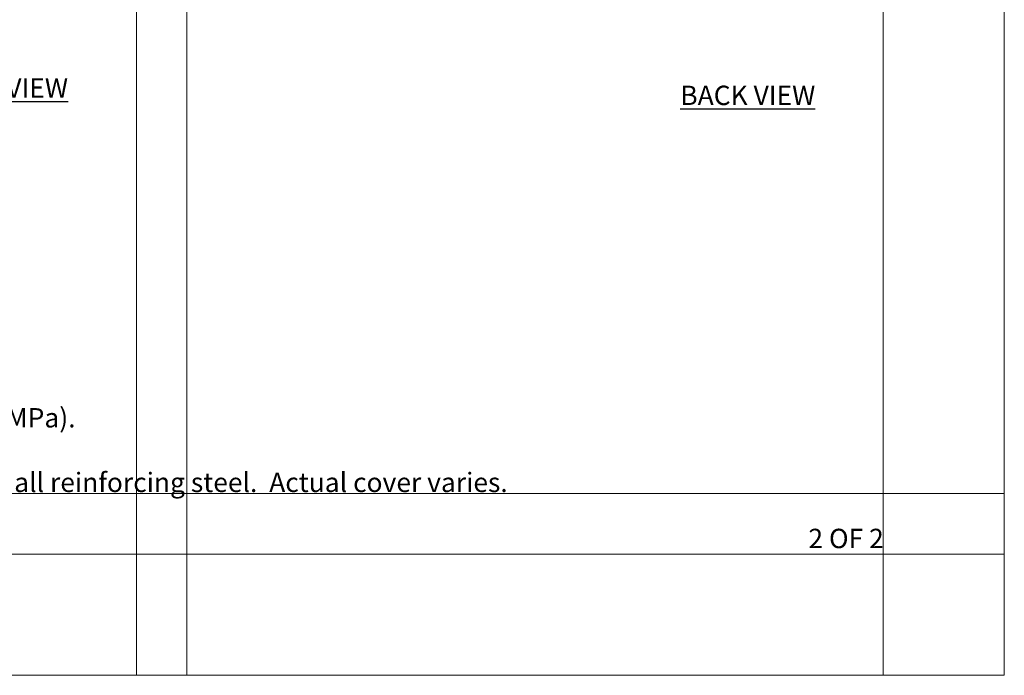
# Model space of a CAD drawing. Units: inches. Extents: x 0 to 779, y 0 to 560.
# Drawn here: x 106 to 204, y 0 to 65 of the extents above; entities that cross this region are included whole.
import ezdxf

# ---------------------------------------------------------------- set-up
doc = ezdxf.new("R2010")
doc.units = ezdxf.units.IN
doc.header["$MEASUREMENT"] = 0
doc.layers.add('Notes', color=7, linetype='Continuous', lineweight=25)
doc.layers.add('Page Boundary', color=190, linetype='Continuous', lineweight=15, plot=False)
doc.styles.add('Arial', font='arial.ttf')

msp = doc.modelspace()

# ---------------------------------------------------------------- linework, layer by layer
at = {"layer": 'Page Boundary'}
for p, q in [((118, 0), (118, 264)), ((123, 0), (123, 264)), ((192, 0), (192, 264)), ((204, 0), (204, 264)), ((0, 18.029), (204, 18.029)), ((0, 12), (204, 12)), ((0, 0), (204, 0))]:
    msp.add_line(p, q, dxfattribs=at)

# ---------------------------------------------------------------- texts
at = {"layer": 'Notes', "color": 7, "char_height": 1.92, "width": 24.114914, "style": 'Arial'}
for s, insert, attachment_point in [('{\\fArial|b1|i0|c0|p34;\\LSIDE VIEW}', (105.0328, 59.1593), 2), ('{\\fArial|b1|i0|c0|p34;\\LBACK VIEW}', (178.5811, 58.4284), 2), ('2 OF 2', (192.0575, 12), 9)]:
    msp.add_mtext(s, dxfattribs=dict(at, insert=insert, attachment_point=attachment_point))
at = {"layer": 'Notes', "insert": (18.3128, 29.6784), "char_height": 1.92, "attachment_point": 1, "style": 'Arial'}
msp.add_mtext_dynamic_manual_height_columns('Notes:\\P\\pi-5.76,l7.68,t7.68;1.^IAll bar shall comply with ASTM A615, Grade 60 (13 mm, 420 MPa).\\P2.^ITie all bar intersections.\\P3.^IMaintain concrete cover of no less than 1 inch (25 mm) over all reinforcing steel.  Actual cover varies.', width=173.687218, gutter_width=1, heights=[0], dxfattribs=at)

doc.saveas('drawing.dxf')
